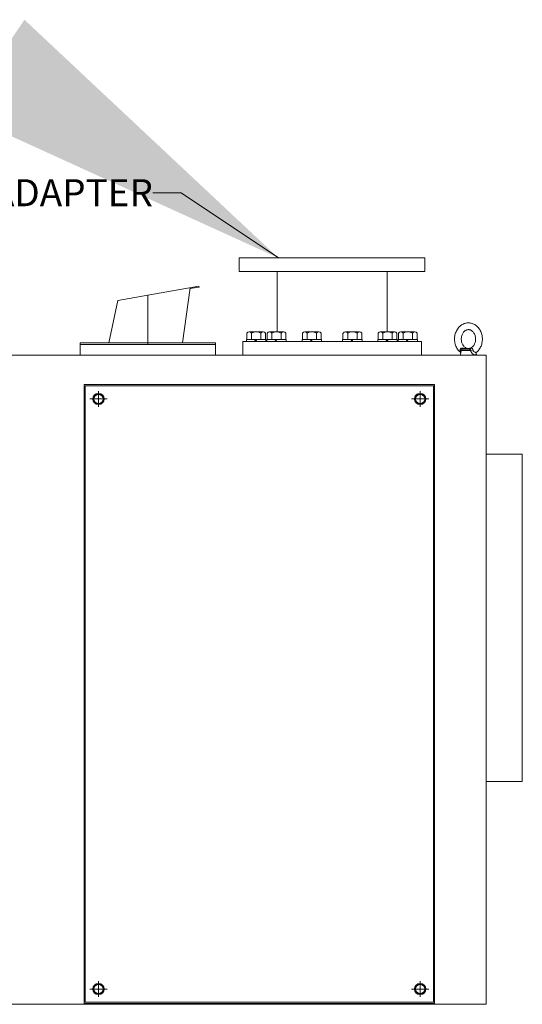
# Model space of a CAD drawing. Units: inches. Extents: x 11976 to 12302, y 953 to 1167.
# Drawn here: x 12249 to 12286, y 989 to 1061 of the extents above; entities that cross this region are included whole.
import ezdxf

# ---------------------------------------------------------------- set-up
doc = ezdxf.new("R2010")
doc.units = ezdxf.units.IN
doc.header["$MEASUREMENT"] = 0
doc.linetypes.add('CENTER', pattern=[50.8, 31.75, -6.35, 6.35, -6.35])
doc.layers.get('0').update_dxf_attribs({"lineweight": 15})
doc.dimstyles.new('JIS A05', dxfattribs={"dimtxt": 40, "dimasz": 25, "dimexe": 2, "dimexo": 0, "dimgap": 10, "dimtad": 1, "dimdec": 1, "dimdsep": 46, "dimtxsty": 'Standard', "dimcen": 3, "dimclrd": 256, "dimclre": 256, "dimclrt": 256, "dimazin": 2, "dimtm": 1e-09, "dimtfac": 0.7, "dimtdec": 1, "dimtmove": 0, "dimatfit": 3, "dimfxl": 1, "dimlwd": -1, "dimlwe": -1, "dimarcsym": 0})

# ---------------------------------------------------------------- blocks, each defined once
blk = doc.blocks.new('EYE4')
at = {"ltscale": 0.172505}
blk.add_line((5896.4, 18814.8), (5895.2, 18808), dxfattribs=at)
at = {"ltscale": 5}
blk.add_line((5925.2, 18808), (5895.2, 18808), dxfattribs=at)
at = {"ltscale": 0.437175}
blk.add_line((5896.7, 18816.8), (5914.2, 18816.8), dxfattribs=at)
at = {"ltscale": 0.312407}
blk.add_line((5899.5, 18819.2), (5912, 18819.2), dxfattribs=at)
at = {"ltscale": 0.006417}
blk.add_line((5912, 18819.2), (5911.8, 18819.3), dxfattribs=at)
at = {"ltscale": 0.009127}
blk.add_line((5915.6, 18821.2), (5915.2, 18821.1), dxfattribs=at)
at = {"ltscale": 0.045906}
blk.add_line((5923.3, 18808), (5925.2, 18808), dxfattribs=at)
at = {"ltscale": 0.115073}
blk.add_line((5924.4, 18812.5), (5925.2, 18808), dxfattribs=at)
for points in [[(5895.2, 18813.6), (5893.8, 18814.8), (5892.4, 18816.2), (5891.2, 18817.7), (5889.9, 18819.4), (5888.8, 18821.2), (5887.9, 18823), (5887, 18824.9), (5886.3, 18826.8), (5885.7, 18828.8), (5885.2, 18830.9), (5884.8, 18833), (5884.6, 18835.1), (5884.5, 18837.2), (5884.5, 18839.3), (5884.6, 18841.4), (5884.9, 18843.5), (5885.3, 18845.6), (5885.8, 18847.6), (5886.5, 18849.6), (5887.2, 18851.5), (5888.1, 18853.4), (5889.1, 18855.2), (5889.9, 18856.5), (5891.1, 18858.1), (5892.4, 18859.7), (5893.8, 18861.2), (5894.8, 18862), (5896, 18863), (5897.4, 18864)], [(5897.4, 18864), (5899, 18865), (5900.7, 18865.8), (5902.2, 18866.5), (5903.7, 18867), (5905.4, 18867.4), (5907.1, 18867.7), (5908.8, 18867.9), (5910.7, 18868), (5912.2, 18867.9), (5914.1, 18867.6), (5915.4, 18867.3), (5916.8, 18867), (5918.5, 18866.3), (5920.2, 18865.6), (5921.9, 18864.7), (5923.3, 18863.7), (5924.9, 18862.5), (5926.4, 18861.2), (5927.8, 18859.9), (5928.8, 18858.6), (5930, 18857.1), (5931, 18855.6), (5931.9, 18853.9), (5932.8, 18852.2), (5933.6, 18850.4), (5934.2, 18848.5), (5934.8, 18846.6), (5935.2, 18844.7), (5935.6, 18842.7), (5935.8, 18840.7), (5935.9, 18838.7), (5935.9, 18836.7), (5935.7, 18834.7), (5935.5, 18832.7), (5935.1, 18830.8), (5934.7, 18828.8), (5934.1, 18826.9), (5933.4, 18825.1), (5932.6, 18823.3), (5931.7, 18821.6), (5930.7, 18819.9), (5929.6, 18818.3), (5928.7, 18817.1), (5927.5, 18815.7), (5926.2, 18814.5), (5925.2, 18813.6)], [(5916, 18822.3), (5915, 18821.7), (5914.1, 18821.3), (5913, 18820.9), (5912, 18820.6), (5910.8, 18820.5), (5909.7, 18820.5), (5908.7, 18820.6), (5907.6, 18820.8), (5906.6, 18821.1), (5905.5, 18821.6), (5904.5, 18822.2), (5903.6, 18822.8), (5902.5, 18823.7), (5901.6, 18824.7), (5900.8, 18825.7), (5899.9, 18827), (5899.2, 18828.3), (5898.6, 18829.7), (5898, 18831.2), (5897.6, 18832.7), (5897.3, 18834.3), (5897.1, 18836), (5897, 18837.6), (5897, 18839.3), (5897.2, 18840.9), (5897.4, 18842.5), (5897.8, 18844.1), (5898.3, 18845.6), (5898.9, 18847.1), (5899.6, 18848.4), (5900.3, 18849.6), (5901.2, 18850.8), (5902.2, 18851.8), (5903, 18852.6), (5904.1, 18853.5), (5904.3, 18853.6)], [(5904.3, 18853.6), (5905.3, 18854.2), (5906.3, 18854.7), (5907.4, 18855.1), (5908.3, 18855.3), (5909.5, 18855.4), (5910.6, 18855.4), (5911.7, 18855.3), (5912.7, 18855.1), (5913.7, 18854.8), (5914.8, 18854.3), (5915.8, 18853.7), (5916.7, 18853.1), (5917.8, 18852.2), (5918.7, 18851.2), (5919.6, 18850.2), (5920.4, 18848.9), (5921.1, 18847.6), (5921.8, 18846.2), (5922.3, 18844.7), (5922.8, 18843.2), (5923.1, 18841.6), (5923.3, 18840), (5923.4, 18838.3), (5923.3, 18836.6), (5923.2, 18835), (5922.9, 18833.4), (5922.5, 18831.8), (5922, 18830.3), (5921.4, 18828.9), (5920.7, 18827.5), (5920, 18826.3), (5919.1, 18825.1), (5918.2, 18824.1), (5917.3, 18823.3), (5916.2, 18822.4), (5916, 18822.3)], [(5895.2, 18813.6), (5894.9, 18813.8), (5894.8, 18814.2), (5894.7, 18814.7), (5894.7, 18815.4), (5894.8, 18816.4), (5894.9, 18817.4), (5894.9, 18818.1)], [(5895, 18818.9), (5895.2, 18819.5), (5895.5, 18820), (5896, 18820.5), (5896.5, 18820.9), (5897.1, 18821.2), (5897.7, 18821.3), (5898.4, 18821.3), (5899.2, 18821.3), (5899.6, 18821.2)], [(5895.2, 18813.6), (5895.6, 18813.2), (5895.9, 18812.7), (5896, 18812.5)], [(5896.9, 18817.2), (5897.2, 18817.8), (5897.6, 18818.3), (5898.1, 18818.7), (5898.6, 18819), (5899.2, 18819.2), (5899.5, 18819.2)], [(5911.8, 18819.3), (5910.6, 18819.7), (5909.6, 18820.1), (5909.1, 18820.3), (5908.3, 18820.2), (5905.5, 18819.9), (5899.5, 18819.2)], [(5915.2, 18821.1), (5914.2, 18820.8), (5913.3, 18820.6), (5911.9, 18820.4), (5910.5, 18820.3), (5909.1, 18820.3), (5906.9, 18820.3), (5905.3, 18820.4), (5904.2, 18820.5), (5902.8, 18820.7), (5901.3, 18820.9), (5899.6, 18821.2)], [(5912, 18819.2), (5912.4, 18819.1), (5912.7, 18818.9), (5913, 18818.6), (5913.4, 18818), (5913.9, 18817.2)], [(5923.3, 18808.4), (5922.8, 18808.3), (5922.3, 18808.3), (5921.8, 18808.3), (5921.2, 18808.5), (5920.3, 18808.8), (5919.4, 18809.4), (5918.6, 18809.9), (5917.8, 18810.6), (5917, 18811.4), (5916.2, 18812.5), (5915.6, 18813.4), (5915, 18814.4), (5914.8, 18815.1), (5914.5, 18815.8), (5914.2, 18816.8)], [(5915.6, 18821.2), (5916.1, 18821.3), (5916.5, 18821.3), (5916.9, 18821.2), (5917.2, 18821), (5917.4, 18820.7), (5917.7, 18820.2), (5918, 18819.6), (5918.1, 18818.9)], [(5924.7, 18813.3), (5924.3, 18813.3), (5923.9, 18813.3), (5923.1, 18813.4), (5922.3, 18813.7), (5921.3, 18814.1), (5920.6, 18814.5), (5919.8, 18815.2), (5919.3, 18815.7), (5918.9, 18816.4), (5918.6, 18816.8), (5918.4, 18817.4), (5918.3, 18818.1)], [(5923.3, 18808.4), (5923.7, 18808.7), (5924, 18809), (5924.1, 18809.4), (5924.3, 18809.9), (5924.4, 18810.7), (5924.4, 18811.6), (5924.3, 18812.4)], [(5925.2, 18813.6), (5924.7, 18813.1), (5924.4, 18812.6), (5924.3, 18812.2), (5924.3, 18812.2)]]:
    blk.add_lwpolyline(points)
for centre, radius, start, end in [((5899, 18818), 4.04, 168.0379, 179.1347), ((6134.9, 18772.2), 242.3, 169.4003, 169.8812), ((5899.6, 18816.2), 2.9, 159.1351, 168.6901), ((5901.8, 18809.7), 14.3, 29.7288, 31.8934), ((5898.1, 18873), 58.5, 285.9971, 290.182), ((5908.6, 18816.8), 9.73, 7.4344, 12.0794), ((5924.4, 18814.5), 1.2, 286.0804, 309.0788)]:
    blk.add_arc(centre, radius, start, end)
at = {"extrusion": (0, 0, -1)}
for centre, major_axis, ratio, start_param, end_param in [((5891.8, 18817.6), (-4.91, 0.92), 0.256294, 2.209504, 3.097636), ((5898.9, 18824.2), (0.55, -4.97), 0.07553, 5.368082, 6.262796), ((5912.1, 18824.2), (-1.3, -4.83), 0.905411, 5.120377, 6.015091)]:
    blk.add_ellipse(centre, major_axis=major_axis, ratio=ratio, start_param=start_param, end_param=end_param, dxfattribs=at)

msp = doc.modelspace()

# ---------------------------------------------------------------- linework, layer by layer
at = {"ltscale": 5}
for p, q in [((12265.043, 1043.189), (12278.543, 1043.189)), ((12265.043, 1042.189), (12265.043, 1043.189)), ((12278.543, 1043.189), (12278.543, 1042.189)), ((12278.543, 1042.189), (12265.043, 1042.189)), ((12267.793, 1039.645), (12267.793, 1042.189)), ((12267.793, 1042.189), (12267.793, 1037.798)), ((12275.793, 1039.645), (12275.793, 1042.189)), ((12275.793, 1042.189), (12275.793, 1037.798)), ((12278.289, 1037.102), (12265.297, 1037.102)), ((12265.297, 1037.102), (12265.297, 1036.102)), ((12278.289, 1036.102), (12278.289, 1037.102)), ((12265.297, 1036.102), (12278.289, 1036.102))]:
    msp.add_line(p, q, dxfattribs=at)
for p, q in [((12256.215, 1040.094), (12262.106, 1041.133)), ((12261.469, 1041.02), (12260.913, 1037.007)), ((12261.46, 1040.955), (12262.117, 1041.071)), ((12262.106, 1041.133), (12262.117, 1041.071)), ((12256.215, 1040.094), (12255.566, 1037.02)), ((12258.383, 1036.944), (12258.383, 1040.476)), ((12265.572, 1037.102), (12265.572, 1037.259)), ((12265.572, 1037.259), (12266.985, 1037.259)), ((12265.597, 1037.707), (12265.597, 1037.259)), ((12266.96, 1037.259), (12265.597, 1037.259)), ((12265.937, 1037.707), (12265.937, 1037.259)), ((12266.247, 1037.259), (12266.156, 1037.102)), ((12266.31, 1037.259), (12266.219, 1037.102)), ((12266.619, 1037.707), (12266.619, 1037.259)), ((12266.96, 1037.707), (12266.96, 1037.259)), ((12266.985, 1037.259), (12266.985, 1037.102)), ((12267.049, 1037.102), (12267.049, 1037.259)), ((12267.049, 1037.259), (12268.463, 1037.259)), ((12267.074, 1037.707), (12267.074, 1037.259)), ((12268.438, 1037.259), (12267.074, 1037.259)), ((12267.415, 1037.707), (12267.415, 1037.259)), ((12267.724, 1037.259), (12267.634, 1037.102)), ((12267.787, 1037.259), (12267.697, 1037.102)), ((12268.097, 1037.707), (12268.097, 1037.259)), ((12268.438, 1037.707), (12268.438, 1037.259)), ((12268.463, 1037.259), (12268.463, 1037.102)), ((12269.608, 1037.102), (12269.608, 1037.259)), ((12269.608, 1037.259), (12271.022, 1037.259)), ((12269.633, 1037.707), (12269.633, 1037.259)), ((12270.997, 1037.259), (12269.633, 1037.259)), ((12269.974, 1037.707), (12269.974, 1037.259)), ((12270.284, 1037.259), (12270.193, 1037.102)), ((12270.347, 1037.259), (12270.256, 1037.102)), ((12270.656, 1037.707), (12270.656, 1037.259)), ((12270.997, 1037.707), (12270.997, 1037.259)), ((12271.022, 1037.259), (12271.022, 1037.102)), ((12272.563, 1037.102), (12272.563, 1037.259)), ((12272.563, 1037.259), (12273.977, 1037.259)), ((12272.588, 1037.707), (12272.588, 1037.259)), ((12273.952, 1037.259), (12272.588, 1037.259)), ((12272.929, 1037.707), (12272.929, 1037.259)), ((12273.239, 1037.259), (12273.148, 1037.102)), ((12273.302, 1037.259), (12273.211, 1037.102)), ((12273.611, 1037.707), (12273.611, 1037.259)), ((12273.952, 1037.707), (12273.952, 1037.259)), ((12273.977, 1037.259), (12273.977, 1037.102)), ((12275.123, 1037.102), (12275.123, 1037.259)), ((12275.123, 1037.259), (12276.536, 1037.259)), ((12275.147, 1037.707), (12275.147, 1037.259)), ((12276.511, 1037.259), (12275.147, 1037.259)), ((12275.488, 1037.707), (12275.488, 1037.259)), ((12275.798, 1037.259), (12275.707, 1037.102)), ((12275.861, 1037.259), (12275.77, 1037.102)), ((12276.17, 1037.707), (12276.17, 1037.259)), ((12276.511, 1037.707), (12276.511, 1037.259)), ((12276.536, 1037.259), (12276.536, 1037.102)), ((12276.6, 1037.102), (12276.6, 1037.259)), ((12276.6, 1037.259), (12278.013, 1037.259)), ((12276.625, 1037.707), (12276.625, 1037.259)), ((12277.989, 1037.259), (12276.625, 1037.259)), ((12276.966, 1037.707), (12276.966, 1037.259)), ((12277.275, 1037.259), (12277.184, 1037.102)), ((12277.338, 1037.259), (12277.247, 1037.102)), ((12277.648, 1037.707), (12277.648, 1037.259)), ((12277.989, 1037.707), (12277.989, 1037.259)), ((12278.013, 1037.259), (12278.013, 1037.102)), ((12253.462, 1036.889), (12253.462, 1037.007)), ((12253.462, 1037.007), (12263.304, 1037.007)), ((12253.462, 1036.889), (12263.304, 1036.889)), ((12253.462, 1036.889), (12263.304, 1036.889)), ((12263.304, 1036.889), (12263.304, 1037.007)), ((12266.219, 1037.102), (12265.572, 1037.102)), ((12266.985, 1037.102), (12266.219, 1037.102)), ((12267.697, 1037.102), (12267.049, 1037.102)), ((12268.463, 1037.102), (12267.697, 1037.102)), ((12270.256, 1037.102), (12269.608, 1037.102)), ((12271.022, 1037.102), (12270.256, 1037.102)), ((12273.211, 1037.102), (12272.563, 1037.102)), ((12273.977, 1037.102), (12273.211, 1037.102)), ((12275.77, 1037.102), (12275.123, 1037.102)), ((12276.536, 1037.102), (12275.77, 1037.102)), ((12277.247, 1037.102), (12276.6, 1037.102)), ((12278.013, 1037.102), (12277.247, 1037.102)), ((12231.808, 1036.102), (12282.989, 1036.102)), ((12264.437, 1036.102), (12279.148, 1036.102)), ((12282.989, 1036.102), (12282.989, 988.858)), ((12282.989, 988.858), (12231.808, 988.858))]:
    msp.add_line(p, q)
at = {"linetype": 'CENTER'}
for p, q in [((12255.427, 1032.925), (12254.182, 1032.925)), ((12254.804, 1033.496), (12254.804, 1032.354)), ((12278.821, 1032.925), (12277.575, 1032.925)), ((12278.198, 1033.496), (12278.198, 1032.354)), ((12254.804, 990.539), (12254.804, 989.397)), ((12278.198, 990.539), (12278.198, 989.397)), ((12255.427, 989.968), (12254.182, 989.968)), ((12278.821, 989.968), (12277.575, 989.968))]:
    msp.add_line(p, q, dxfattribs=at)
for points in [[(12265.767, 1037.798), (12266.79, 1037.798)], [(12267.245, 1037.798), (12268.267, 1037.798)], [(12269.804, 1037.798), (12270.826, 1037.798)], [(12272.759, 1037.798), (12273.782, 1037.798)], [(12275.318, 1037.798), (12276.341, 1037.798)], [(12276.795, 1037.798), (12277.818, 1037.798)], [(12254.998, 1032.59), (12254.611, 1032.59), (12254.418, 1032.925), (12254.611, 1033.259), (12254.998, 1033.259), (12255.191, 1032.925), (12254.998, 1032.59)], [(12278.391, 1032.59), (12278.005, 1032.59), (12277.812, 1032.925), (12278.005, 1033.259), (12278.391, 1033.259), (12278.584, 1032.925), (12278.391, 1032.59)], [(12254.998, 989.633), (12254.611, 989.633), (12254.418, 989.968), (12254.611, 990.303), (12254.998, 990.303), (12255.191, 989.968), (12254.998, 989.633)], [(12278.391, 989.633), (12278.005, 989.633), (12277.812, 989.968), (12278.005, 990.303), (12278.391, 990.303), (12278.584, 989.968), (12278.391, 989.633)]]:
    msp.add_lwpolyline(points)
at = {"ltscale": 5}
msp.add_lwpolyline([(12253.462, 1036.102), (12263.304, 1036.102), (12263.304, 1036.889), (12253.462, 1036.889)], close=True, dxfattribs=at)
at = {"elevation": 0}
msp.add_lwpolyline([(12279.241, 988.925), (12253.761, 988.925), (12253.761, 1033.968), (12279.241, 1033.968)], close=True, dxfattribs=at)
for points in [[(12253.84, 1033.889), (12279.163, 1033.889), (12279.163, 989.003), (12253.84, 989.003)], [(12282.989, 1005.078), (12285.627, 1005.078), (12285.627, 1028.897), (12282.989, 1028.897)]]:
    msp.add_lwpolyline(points, close=True)
for centre, radius in [((12254.804, 1032.925), 0.413), ((12254.804, 1032.925), 0.335), ((12278.198, 1032.925), 0.413), ((12278.198, 1032.925), 0.335), ((12254.804, 989.968), 0.413), ((12254.804, 989.968), 0.335), ((12278.198, 989.968), 0.413), ((12278.198, 989.968), 0.335)]:
    msp.add_circle(centre, radius)
for centre, radius, start, end in [((12265.767, 1037.593), 0.205, 33.62643, 146.37357), ((12266.278, 1037.116), 0.682, 60, 120), ((12266.79, 1037.593), 0.205, 33.62643, 146.37357), ((12267.245, 1037.593), 0.205, 33.62643, 146.37357), ((12267.756, 1037.116), 0.682, 60, 120), ((12268.267, 1037.593), 0.205, 33.62643, 146.37357), ((12269.804, 1037.593), 0.205, 33.62643, 146.37357), ((12270.315, 1037.116), 0.682, 60, 120), ((12270.826, 1037.593), 0.205, 33.62643, 146.37357), ((12272.759, 1037.593), 0.205, 33.62643, 146.37357), ((12273.27, 1037.116), 0.682, 60, 120), ((12273.782, 1037.593), 0.205, 33.62643, 146.37357), ((12275.318, 1037.593), 0.205, 33.62643, 146.37357), ((12275.829, 1037.116), 0.682, 60, 120), ((12276.341, 1037.593), 0.205, 33.62643, 146.37357), ((12276.795, 1037.593), 0.205, 33.62643, 146.37357), ((12277.307, 1037.116), 0.682, 60, 120), ((12277.818, 1037.593), 0.205, 33.62643, 146.37357)]:
    msp.add_arc(centre, radius, start, end)

# ---------------------------------------------------------------- block references
at = {"xscale": 0.03937007777777778, "yscale": 0.03937007777777778, "zscale": 0.03937007777777778}
msp.add_blockref('EYE4', (12049.028, 295.631), dxfattribs=at)

# ---------------------------------------------------------------- texts
at = {"insert": (12258.763, 1047.937), "char_height": 1.9685, "attachment_point": 6}
msp.add_mtext('{\\fTimes New Roman|b0|i0|c0|p18;8" ADAPTER}', dxfattribs=at)

# ---------------------------------------------------------------- leaders
at = {"ltscale": 5}
msp.add_leader([(12267.888, 1043.189), (12260.811, 1047.937), (12258.763, 1047.937)], dimstyle='JIS A05', override={"dimdec": 1, "dimtdec": 1, "dimarcsym": 1}, dxfattribs=at)

doc.saveas('drawing.dxf')
